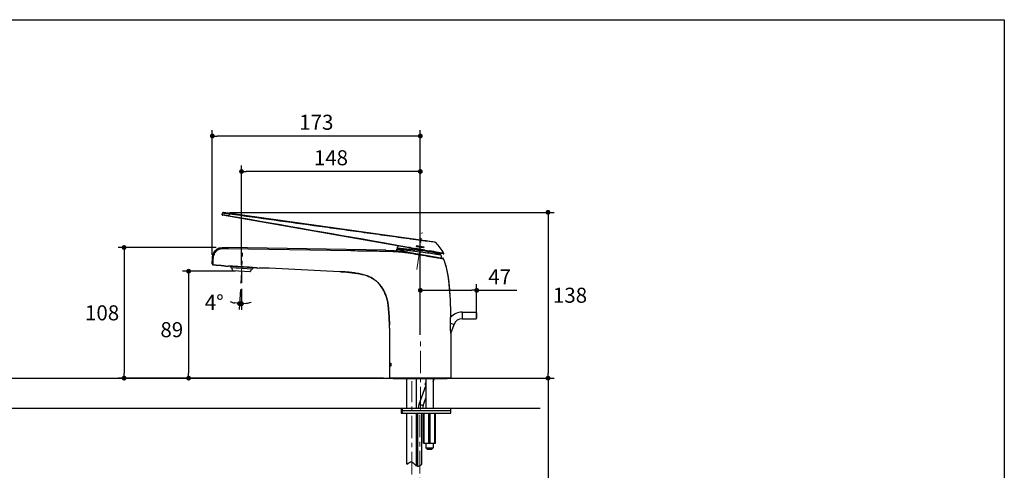
# Model space of a CAD drawing. Units: millimetres. Extents: x 72 to 9921, y -938 to 626.
# Drawn here: x 9102 to 9921, y -310 to 64 of the extents above; entities that cross this region are included whole.
import ezdxf

# ---------------------------------------------------------------- set-up
doc = ezdxf.new("R2010")
doc.units = ezdxf.units.MM
doc.header["$MEASUREMENT"] = 0
doc.linetypes.add('CENTER', pattern=[2, 1.25, -0.25, 0.25, -0.25])
doc.layers.add('Centerline', color=4, linetype='CENTER', lineweight=15)
doc.layers.add('Dimensions', color=7, linetype='Continuous')
doc.layers.add('Wall_Floor', color=7, linetype='Continuous')
doc.styles.get("Standard").update_dxf_attribs({"font": 'helr45w_0.ttf'})
doc.dimstyles.get("Standard").update_dxf_attribs({"dimscale": 5, "dimtxt": 2.5, "dimasz": 0.8, "dimexe": 1, "dimexo": 1, "dimgap": 1, "dimtad": 2, "dimtih": 1, "dimtoh": 1, "dimdec": 0, "dimzin": 0, "dimdsep": 46, "dimtxsty": 'Standard', "dimblk": 'DOT', "dimcen": 2, "dimclrd": 1, "dimclre": 1, "dimclrt": 1, "dimadec": 0, "dimazin": 0, "dimtfac": 1, "dimtdec": 0, "dimtofl": 0, "dimtmove": 0, "dimatfit": 3, "dimfxl": 1, "dimtolj": 1, "dimtzin": 0, "dimarcsym": 0})

# ---------------------------------------------------------------- blocks, each defined once
blk = doc.blocks.new('_Dot')
at = {"color": 0, "linetype": 'ByBlock', "lineweight": -2}
blk.add_line((-0.5, 0), (-1, 0), dxfattribs=at)
at = {"color": 0, "linetype": 'ByBlock', "const_width": 0.5}
blk.add_lwpolyline([(-0.25, 0, 1), (0.25, 0, 1)], format="xyb", close=True, dxfattribs=at)
blk = doc.blocks.new('*D3')
at = {"layer": 'Dimensions', "color": 1, "lineweight": -2, "transparency": 16777216}
for p, q in [((9435.34, -197.65), (9435.34, -155.74)), ((9439.34, -160.74), (9478.13, -160.74)), ((9482.13, -178.81), (9482.13, -155.74)), ((9482.13, -160.74), (9515.43, -160.74))]:
    blk.add_line(p, q, dxfattribs=at)
at = {"layer": 'Dimensions', "color": 1, "lineweight": -2, "transparency": 16777216, "xscale": 4, "yscale": 4, "zscale": 4, "rotation": 180}
blk.add_blockref('_Dot', (9435.34, -160.74), dxfattribs=at)
at = {"layer": 'Dimensions', "color": 1, "lineweight": -2, "transparency": 16777216, "xscale": 4, "yscale": 4, "zscale": 4}
blk.add_blockref('_Dot', (9482.13, -160.74), dxfattribs=at)
at = {"layer": 'Dimensions', "color": 1, "transparency": 16777216, "insert": (9501.25, -149.49), "char_height": 12.5, "attachment_point": 5}
blk.add_mtext('\\A1;47', dxfattribs=at)
blk = doc.blocks.new('*D4')
at = {"layer": 'Dimensions', "color": 1, "lineweight": -2, "transparency": 16777216}
for p, q in [((9276.79, -96.01), (9546.42, -96.01)), ((9541.42, -100.01), (9541.42, -229.64)), ((9465.68, -233.64), (9546.42, -233.64))]:
    blk.add_line(p, q, dxfattribs=at)
at = {"layer": 'Dimensions', "color": 1, "lineweight": -2, "transparency": 16777216, "xscale": 4, "yscale": 4, "zscale": 4}
for p, rotation in [((9541.42, -96.01), 90), ((9541.42, -233.64), 270)]:
    blk.add_blockref('_Dot', p, dxfattribs=dict(at, rotation=rotation))
at = {"layer": 'Dimensions', "color": 1, "transparency": 16777216, "insert": (9559.72, -164.82), "char_height": 12.5, "attachment_point": 5}
blk.add_mtext('\\A1;138', dxfattribs=at)
blk = doc.blocks.new('*D5')
at = {"layer": 'Dimensions', "color": 1, "lineweight": -2, "transparency": 16777216}
for p, q in [((9465.68, -233.64), (9546.42, -233.64)), ((9541.42, -237.64), (9541.42, -505.5)), ((9442.68, -509.5), (9546.42, -509.5))]:
    blk.add_line(p, q, dxfattribs=at)
at = {"layer": 'Dimensions', "color": 1, "lineweight": -2, "transparency": 16777216, "xscale": 4, "yscale": 4, "zscale": 4}
for p, rotation in [((9541.42, -233.64), 90), ((9541.42, -509.5), 270)]:
    blk.add_blockref('_Dot', p, dxfattribs=dict(at, rotation=rotation))
at = {"layer": 'Dimensions', "color": 1, "transparency": 16777216, "insert": (9560.37, -370.21), "char_height": 12.5, "attachment_point": 5}
blk.add_mtext('\\A1;567', dxfattribs=at)
blk = doc.blocks.new('*D6')
at = {"layer": 'Dimensions', "color": 1, "lineweight": -2, "transparency": 16777216}
for p, q in [((9281.76, -144.89), (9237.81, -144.89)), ((9242.81, -148.89), (9242.81, -229.64)), ((9404.68, -233.64), (9237.81, -233.64))]:
    blk.add_line(p, q, dxfattribs=at)
at = {"layer": 'Dimensions', "color": 1, "lineweight": -2, "transparency": 16777216, "xscale": 4, "yscale": 4, "zscale": 4}
for p, rotation in [((9242.81, -144.89), 90), ((9242.81, -233.64), 270)]:
    blk.add_blockref('_Dot', p, dxfattribs=dict(at, rotation=rotation))
at = {"layer": 'Dimensions', "color": 1, "transparency": 16777216, "insert": (9228.83, -193.42), "char_height": 12.5, "attachment_point": 5}
blk.add_mtext('\\A1;89', dxfattribs=at)
blk = doc.blocks.new('*D18')
at = {"layer": 'Dimensions', "color": 1, "lineweight": -2, "transparency": 16777216}
for p, q in [((9286.76, -139.89), (9286.76, -57.08)), ((9435.34, -197.71), (9435.34, -57.08)), ((9431.34, -62.08), (9290.76, -62.08))]:
    blk.add_line(p, q, dxfattribs=at)
at = {"layer": 'Dimensions', "color": 1, "lineweight": -2, "transparency": 16777216, "xscale": 4, "yscale": 4, "zscale": 4, "rotation": 180}
blk.add_blockref('_Dot', (9286.76, -62.08), dxfattribs=at)
at = {"layer": 'Dimensions', "color": 1, "lineweight": -2, "transparency": 16777216, "xscale": 4, "yscale": 4, "zscale": 4}
blk.add_blockref('_Dot', (9435.34, -62.08), dxfattribs=at)
at = {"layer": 'Dimensions', "color": 1, "transparency": 16777216, "insert": (9361.05, -50.66), "char_height": 12.5, "attachment_point": 5}
blk.add_mtext('\\A1;148', dxfattribs=at)
blk = doc.blocks.new('*D20')
at = {"layer": 'Dimensions', "color": 1, "lineweight": -2, "transparency": 16777216}
for p, q in [((9285.83, -160.09), (9284.82, -176.75)), ((9286.76, -159.46), (9286.76, -176.81))]:
    blk.add_line(p, q, dxfattribs=at)
for start, end in [(249.47416, 257.99788), (278.52372, 287.04744)]:
    blk.add_arc((9286.76, -144.89), 26.91, start, end, dxfattribs=at)
at = {"layer": 'Dimensions', "color": 1, "lineweight": -2, "transparency": 16777216, "xscale": 4, "yscale": 4, "zscale": 4}
for p, rotation in [((9285.12, -171.76), 352.2597390622478), ((9286.76, -171.81), 184.2618596664329)]:
    blk.add_blockref('_Dot', p, dxfattribs=dict(at, rotation=rotation))
at = {"layer": 'Dimensions', "color": 1, "transparency": 16777216, "insert": (9264.11, -170.69), "char_height": 12.5, "attachment_point": 5}
blk.add_mtext('\\A1;4%%D', dxfattribs=at)
blk = doc.blocks.new('*D21')
at = {"layer": 'Dimensions', "color": 1, "lineweight": -2, "transparency": 16777216}
for p, q in [((9265.83, -125.19), (9184.22, -125.19)), ((9189.22, -129.19), (9189.22, -229.64)), ((9256.9, -233.64), (9184.22, -233.64))]:
    blk.add_line(p, q, dxfattribs=at)
at = {"layer": 'Dimensions', "color": 1, "lineweight": -2, "transparency": 16777216, "xscale": 4, "yscale": 4, "zscale": 4}
for p, rotation in [((9189.22, -125.19), 90), ((9189.22, -233.64), 270)]:
    blk.add_blockref('_Dot', p, dxfattribs=dict(at, rotation=rotation))
at = {"layer": 'Dimensions', "color": 1, "transparency": 16777216, "insert": (9170.92, -179.42), "char_height": 12.5, "attachment_point": 5}
blk.add_mtext('\\A1;108', dxfattribs=at)
blk = doc.blocks.new('*D28')
at = {"layer": 'Dimensions', "color": 1, "lineweight": -2, "transparency": 16777216}
for p, q in [((9262.5, -131.28), (9262.5, -27.63)), ((9431.34, -32.63), (9266.5, -32.63)), ((9435.34, -171.69), (9435.34, -27.63))]:
    blk.add_line(p, q, dxfattribs=at)
at = {"layer": 'Dimensions', "color": 1, "lineweight": -2, "transparency": 16777216, "xscale": 4, "yscale": 4, "zscale": 4, "rotation": 180}
blk.add_blockref('_Dot', (9262.5, -32.63), dxfattribs=at)
at = {"layer": 'Dimensions', "color": 1, "lineweight": -2, "transparency": 16777216, "xscale": 4, "yscale": 4, "zscale": 4}
blk.add_blockref('_Dot', (9435.34, -32.63), dxfattribs=at)
at = {"layer": 'Dimensions', "color": 1, "transparency": 16777216, "insert": (9348.92, -21.21), "char_height": 12.5, "attachment_point": 5}
blk.add_mtext('\\A1;173', dxfattribs=at)

msp = doc.modelspace()

# ---------------------------------------------------------------- linework, layer by layer
at = {"color": 7, "linetype": 'Continuous'}
for p, q in [((9270.64, -98.07), (9270.89, -96.66)), ((9271.06, -98.13), (9270.64, -98.07)), ((9271.26, -98.17), (9271.06, -98.13)), ((9447.5, -120.7), (9271.79, -96.01)), ((9276.29, -99.03), (9276.64, -97.44)), ((9454.45, -130.46), (9270.88, -98.42)), ((9276.3, -99.03), (9276.29, -99.03)), ((9276.55, -99.08), (9276.3, -99.03)), ((9439.62, -119.8), (9439.45, -119.78)), ((9440.14, -119.87), (9439.62, -119.8)), ((9441.37, -120.03), (9440.14, -119.87)), ((9447.93, -120.91), (9447.05, -120.79)), ((9275.42, -126.01), (9377.71, -127.74)), ((9406.76, -127.48), (9275.46, -125.19)), ((9425.49, -125.05), (9413.11, -122.89)), ((9425.24, -129.02), (9454, -134.09)), ((9426.15, -125.17), (9425.49, -125.05)), ((9426.77, -125.28), (9426.15, -125.17)), ((9426.21, -126.63), (9426.49, -126.66)), ((9427.38, -125.38), (9426.77, -125.28)), ((9429.65, -127.04), (9429.71, -127.04)), ((9429.71, -127.04), (9430.23, -127.11)), ((9430.23, -127.11), (9430.75, -127.17)), ((9432, -126.18), (9431.21, -126.04)), ((9431.75, -127.3), (9431.81, -127.31)), ((9431.81, -127.31), (9431.95, -127.32)), ((9432.93, -126.33), (9432, -126.18)), ((9432.13, -124.54), (9432.3, -123.55)), ((9438.04, -125.57), (9432.13, -124.54)), ((9432.3, -123.55), (9438.21, -124.58)), ((9433.89, -126.5), (9432.93, -126.33)), ((9434.63, -126.62), (9433.89, -126.5)), ((9439.15, -127.39), (9434.63, -126.62)), ((9435.39, -127.78), (9435.47, -127.79)), ((9438.21, -124.58), (9438.04, -125.57)), ((9439.49, -129.3), (9439.57, -129.31)), ((9439.57, -129.31), (9439.63, -129.31)), ((9439.63, -129.31), (9439.77, -129.33)), ((9439.77, -129.33), (9440.81, -129.48)), ((9440.81, -129.48), (9440.99, -129.51)), ((9440.99, -129.51), (9441.01, -129.51)), ((9441.01, -129.51), (9441.19, -129.54)), ((9441.19, -129.54), (9441.2, -129.54)), ((9443.48, -128.12), (9442.56, -127.97)), ((9447.05, -129.51), (9448.05, -129.67)), ((9454.77, -130.03), (9447.34, -128.76)), ((9448.05, -129.67), (9449.06, -129.83)), ((9449.06, -129.83), (9450.32, -130.03)), ((9450.08, -129.73), (9450.05, -129.69)), ((9450.35, -130.02), (9450.08, -129.72)), ((9450.32, -130), (9450.33, -130)), ((9450.32, -130.03), (9450.35, -130.03)), ((9450.34, -130.01), (9450.33, -130)), ((9450.41, -130.08), (9450.34, -130.01)), ((9450.35, -130.03), (9450.36, -130.03)), ((9450.46, -130.14), (9450.41, -130.08)), ((9451.01, -130.69), (9450.93, -130.63)), ((9451.33, -130.2), (9451.02, -130.67)), ((9451.1, -130.75), (9451.02, -130.7)), ((9451.61, -130.23), (9451.3, -130.76)), ((9451.65, -130.17), (9451.61, -130.23)), ((9451.61, -130.23), (9451.7, -130.24)), ((9451.71, -130.24), (9451.65, -130.17)), ((9451.7, -130.24), (9451.71, -130.24)), ((9262.46, -138.77), (9262.55, -133.79)), ((9262.55, -133.79), (9262.46, -138.77)), ((9263.22, -139.58), (9263.31, -134.33)), ((9450.83, -130.97), (9452.4, -131.2)), ((9452.98, -134.27), (9453.02, -134.28)), ((9453.02, -134.28), (9454.59, -134.56)), ((9454, -134.09), (9454, -134.09)), ((9454.59, -134.56), (9454.59, -134.56)), ((9263.22, -139.58), (9265.43, -139.7)), ((9273.64, -140.58), (9273.47, -140.57)), ((9300.43, -142.22), (9273.51, -140.58)), ((9274.69, -140.63), (9274.63, -140.63)), ((9275.62, -140.67), (9275.58, -140.67)), ((9295.87, -143.24), (9277.91, -142.15)), ((9293.89, -145.33), (9279.62, -144.46)), ((9286.96, -141.4), (9286.97, -141.21)), ((9298.9, -142.11), (9296.28, -141.89)), ((9298.94, -142.11), (9298.9, -142.11)), ((9298.95, -142.11), (9298.94, -142.11)), ((9299.12, -142.12), (9298.95, -142.11)), ((9300.4, -142.21), (9300.29, -142.21)), ((9300.45, -142.22), (9300.4, -142.21)), ((9309.73, -142.07), (9368.45, -145.21)), ((9460.64, -178.9), (9460.64, -178.9)), ((9470.13, -178.81), (9470.13, -184.31)), ((9470.13, -178.81), (9481.63, -178.81)), ((9481.63, -178.81), (9481.63, -184.31)), ((9482.13, -179.31), (9482.13, -183.81)), ((9460.47, -188.05), (9463.32, -189.08)), ((9470.13, -184.31), (9481.63, -184.31)), ((9409.68, -192.23), (9409.68, -233.64)), ((9460.62, -196.51), (9463.32, -189.08)), ((9460.68, -197.81), (9460.68, -197.79)), ((9460.68, -197.81), (9460.68, -233.64)), ((9460.68, -233.64), (9409.68, -233.64)), ((9412.68, -233.64), (9412.68, -234.14)), ((9457.68, -234.14), (9412.68, -234.14)), ((9424.18, -258.64), (9424.18, -234.14)), ((9432.18, -258.64), (9432.18, -234.14)), ((9439.34, -238.89), (9439.98, -237.14)), ((9439.98, -234.14), (9439.98, -258.64)), ((9445.98, -236.74), (9446.92, -234.14)), ((9445.98, -234.14), (9445.98, -258.64)), ((9457.68, -233.64), (9457.68, -234.14)), ((9434.47, -255.2), (9439.98, -240.06)), ((9439.34, -238.89), (9439.98, -239.12)), ((9437.76, -256.4), (9439.98, -250.3)), ((9419.44, -258.64), (9419.44, -262.64)), ((9419.44, -258.64), (9460.73, -258.64)), ((9419.44, -260.64), (9460.73, -260.64)), ((9420.16, -258.64), (9420.16, -262.64)), ((9434.47, -255.2), (9437.76, -256.4)), ((9460.73, -262.64), (9460.73, -258.64)), ((9419.44, -262.64), (9460.73, -262.64)), ((9424.18, -305.18), (9424.18, -262.64)), ((9432.18, -306.47), (9432.18, -262.64)), ((9433.16, -306.82), (9433.16, -262.64)), ((9436.66, -305.18), (9436.66, -262.64)), ((9437.98, -287.64), (9437.98, -262.64)), ((9438.49, -287.64), (9438.49, -262.64)), ((9442.46, -287.64), (9442.46, -262.64)), ((9443.49, -287.64), (9443.49, -262.64)), ((9447.46, -287.64), (9447.46, -262.64)), ((9447.98, -287.64), (9447.98, -262.64)), ((9437.98, -287.64), (9447.98, -287.64)), ((9439.98, -287.64), (9439.98, -291.64)), ((9439.98, -291.64), (9445.98, -291.64)), ((9440.98, -292.64), (9439.98, -291.64)), ((9440.98, -292.64), (9444.98, -292.64)), ((9444.98, -292.64), (9445.98, -291.64)), ((9445.98, -287.64), (9445.98, -291.64))]:
    msp.add_line(p, q, dxfattribs=at)
at = {"color": 40, "linetype": 'Continuous'}
for p, q in [((9409.68, -221.21), (9410.94, -221.21)), ((9410.94, -223.64), (9409.68, -223.64)), ((9410.94, -221.21), (9410.94, -223.64))]:
    msp.add_line(p, q, dxfattribs=at)
at = {"color": 7, "linetype": 'Continuous'}
for points in [[(9454.77, -130.03), (9454.23, -129.04), (9453.47, -127.78), (9452.68, -126.61), (9451.86, -125.48), (9451.03, -124.39), (9450.19, -123.34), (9449.35, -122.36), (9448.49, -121.44), (9447.93, -120.91)], [(9451.02, -130.67), (9451, -130.66), (9450.97, -130.64), (9450.94, -130.61), (9450.9, -130.58), (9450.86, -130.55), (9450.82, -130.51), (9450.77, -130.46), (9450.73, -130.42), (9450.68, -130.37), (9450.62, -130.31), (9450.57, -130.26), (9450.52, -130.2), (9450.46, -130.14)], [(9451.02, -130.67), (9451.02, -130.67), (9450.99, -130.66), (9450.97, -130.63)], [(9451.07, -130.7), (9451.08, -130.7), (9451.08, -130.7), (9451.07, -130.7), (9451.06, -130.69), (9451.04, -130.69), (9451.02, -130.67)], [(9262.46, -138.77), (9262.46, -138.82), (9262.47, -138.88), (9262.48, -138.93), (9262.49, -138.99), (9262.5, -139.04), (9262.52, -139.09), (9262.55, -139.14), (9262.57, -139.19), (9262.6, -139.24), (9262.64, -139.28), (9262.67, -139.32), (9262.71, -139.36), (9262.75, -139.4), (9262.8, -139.43), (9262.84, -139.46), (9262.89, -139.49), (9262.94, -139.52), (9262.99, -139.54), (9263.05, -139.55), (9263.1, -139.57), (9263.16, -139.57), (9263.21, -139.58), (9263.22, -139.58)], [(9454.59, -134.56), (9454.58, -134.53), (9454.56, -134.48), (9454.53, -134.44), (9454.5, -134.39), (9454.46, -134.35), (9454.43, -134.31), (9454.39, -134.27), (9454.35, -134.24), (9454.3, -134.21), (9454.25, -134.18), (9454.21, -134.15), (9454.16, -134.13), (9454.11, -134.11), (9454.05, -134.1), (9454, -134.09)], [(9460.64, -178.9), (9460.61, -176.92), (9460.56, -175.09), (9460.51, -173.27), (9460.44, -171.48), (9460.37, -169.72), (9460.28, -167.97), (9460.18, -166.25), (9460.08, -164.55), (9459.97, -162.87), (9459.85, -161.22), (9459.72, -159.59), (9459.58, -157.98), (9459.43, -156.4), (9459.27, -154.84), (9459.1, -153.31), (9458.91, -151.8), (9458.71, -150.31), (9458.49, -148.85), (9458.25, -147.41), (9457.99, -146.01), (9457.71, -144.63), (9457.41, -143.28), (9457.09, -141.96), (9456.74, -140.68), (9456.38, -139.43), (9455.99, -138.21), (9455.58, -137.03), (9455.15, -135.89), (9454.69, -134.78), (9454.59, -134.56)], [(9265.43, -139.7), (9265.77, -139.72), (9266.21, -139.74), (9266.65, -139.76), (9267.08, -139.79), (9267.51, -139.81), (9267.93, -139.84), (9268.34, -139.87), (9268.75, -139.9), (9269.16, -139.93), (9269.56, -139.96), (9269.95, -140), (9270.34, -140.03), (9270.73, -140.08), (9271.1, -140.12), (9271.48, -140.17), (9271.84, -140.22), (9272.2, -140.28), (9272.55, -140.35), (9272.9, -140.42), (9273.24, -140.51), (9273.47, -140.57)], [(9300.45, -142.22), (9301.4, -142.16), (9302.45, -142.09), (9303.51, -142.04), (9304.56, -141.99), (9305.62, -141.97), (9306.67, -141.96), (9307.73, -141.98), (9308.78, -142.02), (9309.73, -142.07)], [(9368.45, -145.21), (9369.6, -145.28), (9370.81, -145.35), (9372.01, -145.42), (9373.19, -145.51), (9374.35, -145.61), (9375.49, -145.72), (9376.62, -145.84), (9377.73, -145.96), (9378.82, -146.09), (9379.9, -146.23), (9380.95, -146.37), (9382, -146.52), (9383.02, -146.69), (9384.03, -146.86), (9385.02, -147.05), (9385.99, -147.25), (9386.95, -147.47), (9387.89, -147.71), (9388.81, -147.96), (9389.71, -148.23), (9390.59, -148.52), (9391.45, -148.83), (9392.29, -149.17), (9393.11, -149.52), (9393.91, -149.9), (9394.69, -150.31), (9395.44, -150.74), (9396.18, -151.19), (9396.89, -151.66), (9397.58, -152.16), (9398.24, -152.68), (9398.88, -153.23), (9399.5, -153.8), (9400.09, -154.38), (9400.67, -154.99), (9401.23, -155.62), (9401.76, -156.27), (9402.28, -156.93), (9402.78, -157.62), (9403.27, -158.33), (9403.74, -159.06), (9404.2, -159.81), (9404.64, -160.59), (9405.06, -161.39), (9405.47, -162.21), (9405.87, -163.05), (9406.24, -163.92), (9406.59, -164.82), (9406.93, -165.74), (9407.24, -166.68), (9407.52, -167.64), (9407.78, -168.62), (9408.01, -169.63), (9408.22, -170.65), (9408.4, -171.69), (9408.55, -172.75), (9408.69, -173.83), (9408.81, -174.93), (9408.91, -176.04), (9409.01, -177.17), (9409.1, -178.32), (9409.18, -179.49), (9409.26, -180.67), (9409.34, -181.88), (9409.41, -183.1), (9409.48, -184.35), (9409.55, -185.62), (9409.61, -186.91), (9409.65, -188.22), (9409.67, -189.46)]]:
    msp.add_lwpolyline(points, dxfattribs=at)
for centre, radius, start, end in [((9270.93, -98.12), 0.3, 170.00826, 260.09718), ((9271.68, -96.8), 0.8, 82, 170.00826), ((-1511.72, -62383.54), 63211.87, 80.0476711, 80.1733166), ((9452.44, 32.34), 152.58, 263.37446, 263.58998), ((9222.99, -1779.84), 1674.11, 82.30856, 82.50448), ((9447.39, -121.49), 0.8, 47.04694, 82), ((9271.21, -133.32), 8.33, 124.96059, 127.29723), ((9270.8, -132.73), 7.62, 124.35987, 124.9592), ((9425.51, -129.09), 10.01, 159.57562, 165.03132), ((9425.52, -129.09), 10.02, 148.88, 159.5632), ((9379.42, -537.17), 413.2, 83.01819, 83.45968), ((9595.75, 842.88), 982.79, 260.13553, 260.3619), ((9377.21, -555.26), 431.43, 82.73744, 82.87096), ((9376.41, -561.56), 437.77, 82.25651, 82.71155), ((9373.72, -581.43), 457.82, 82.09716, 82.24837), ((9363.36, -653.54), 530.67, 80.92656, 82.0599), ((9586.7, 741.21), 881.05, 260.35894, 260.58422), ((9270.66, -1179.33), 1065.33, 80.54866, 80.66455), ((9391.86, -452.3), 328.26, 80.26938, 80.57785), ((9367.72, -205.06), 111.61, 42.25847, 42.47262), ((9454.18, -126.5), 5.21, 222.25908, 222.74052), ((9489.47, -94.11), 53.11, 222.56253, 222.74817), ((9451.76, -129.71), 1.24, 232.57873, 233.14836), ((9451.5, -130.31), 0.2, 42.42661, 146.92689), ((9448.01, -133.62), 5.02, 28.89737, 42.38803), ((9454.5, -130.17), 0.3, 260.09718, 26.74484), ((9270.88, -133.93), 8.34, 178.87449, 178.99999), ((9448.02, -133.61), 5, 356.57249, 28.8733), ((9453.86, -134.87), 0.798, 75.61269, 79.99473), ((9453.86, -134.88), 0.8, 27.53368, 75.6327), ((9453.86, -134.87), 0.798, 23.50973, 27.55397), ((9417.02, -150.9), 40.97, 22.72991, 23.5039), ((9273.52, -140.38), 0.2, 253.25976, 266.5216), ((9282.07, 33.8), 174.59, 267.23207, 267.55747), ((9288.91, 195.66), 336.59, 267.5779, 267.72932), ((9293.51, -138.62), 16, 187.95243, 192.74807), ((9282.69, -141.9), 4, 184.29442, 219.77652), ((9291.15, -142.41), 4, 313.26668, 348.74878), ((9280.81, -137.85), 16, 340.29513, 345.09077), ((9309.22, -10.83), 131.68, 265.60322, 266.11176), ((9470.13, -191.56), 12.75, 90, 138.8512), ((9481.63, -179.31), 0.5, 0, 90), ((9470.13, -191.56), 7.25, 90, 160), ((9481.63, -183.81), 0.5, 270, 0), ((9615.43, -190.15), 154.95, 182.35306, 182.82506), ((9454.91, -262.64), 21.75, 160, 169.40115), ((9454.91, -262.64), 18.25, 160, 167.33724)]:
    msp.add_arc(centre, radius, start, end, dxfattribs=at)
for points, knots in [([(9276.64, -97.44), (9276.26, -97.38), (9275.52, -97.28), (9274.45, -97.13), (9273.47, -96.99), (9272.73, -96.89), (9272.2, -96.81), (9271.87, -96.77), (9271.58, -96.73), (9271.34, -96.7), (9271.15, -96.68), (9271.03, -96.67), (9270.96, -96.66), (9270.92, -96.66), (9270.9, -96.66), (9270.89, -96.66), (9270.89, -96.66)], [0, 0, 0, 0, 0.196874, 0.38525, 0.558149, 0.70919, 0.774726, 0.832787, 0.882833, 0.92442, 0.957169, 0.980795, 0.989114, 0.995084, 0.998701, 1, 1, 1, 1]), ([(9276.29, -99.03), (9275.77, -98.94), (9274.09, -98.65), (9272.42, -98.36), (9271.26, -98.17)], [0, 0, 0, 0, 0.307526, 1, 1, 1, 1]), ([(9276.64, -97.44), (9276.65, -97.34), (9276.67, -97.21), (9276.7, -97.03), (9276.72, -96.92), (9276.73, -96.84), (9276.74, -96.77), (9276.76, -96.73), (9276.76, -96.71), (9276.76, -96.71)], [0, 0, 0, 0, 0.387406, 0.560055, 0.710285, 0.832979, 0.924042, 0.980112, 1, 1, 1, 1]), ([(9426.16, -118.06), (9423.05, -117.61), (9416.82, -116.75), (9404.36, -115.02), (9388.78, -112.87), (9370.09, -110.29), (9345.17, -106.84), (9314.02, -102.55), (9289.1, -99.12), (9276.64, -97.44)], [0, 0, 0, 0, 0.062502, 0.125002, 0.250002, 0.375002, 0.500003, 0.750004, 1, 1, 1, 1]), ([(9276.24, -99.35), (9276.24, -99.35), (9276.24, -99.34), (9276.24, -99.32), (9276.25, -99.29), (9276.25, -99.23), (9276.27, -99.15), (9276.28, -99.07), (9276.29, -99.03)], [0, 0, 0, 0, 0.021534, 0.079884, 0.173592, 0.299247, 0.62454, 1, 1, 1, 1]), ([(9426.16, -118.06), (9426.17, -118.01), (9426.18, -117.92), (9426.2, -117.83), (9426.21, -117.77), (9426.22, -117.74), (9426.22, -117.72), (9426.22, -117.71), (9426.22, -117.71)], [0, 0, 0, 0, 0.416457, 0.733377, 0.848059, 0.931265, 0.981965, 1, 1, 1, 1]), ([(9434.83, -119.21), (9433.39, -119.05), (9430.5, -118.66), (9427.61, -118.26), (9426.16, -118.06)], [0, 0, 0, 0, 0.497755, 1, 1, 1, 1]), ([(9435.4, -119.28), (9435.4, -119.21), (9435.39, -119.11), (9435.32, -118.99), (9435.28, -118.99)], [0, 0, 0, 0, 0.655732, 1, 1, 1, 1]), ([(9439.45, -119.78), (9439.13, -119.74), (9437.78, -119.56), (9436.43, -119.39), (9435.4, -119.28)], [0, 0, 0, 0, 0.238381, 1, 1, 1, 1]), ([(9440.14, -119.87), (9440.12, -119.81), (9440.05, -119.7), (9439.93, -119.64), (9439.88, -119.63)], [0, 0, 0, 0, 0.547826, 1, 1, 1, 1]), ([(9262.55, -133.79), (9262.57, -132.32), (9263.38, -129.51), (9265.29, -127.28), (9266.44, -126.48)], [0, 0, 0, 0, 0.510689, 1, 1, 1, 1]), ([(9266.16, -126.68), (9265.14, -127.46), (9263.35, -129.61), (9262.58, -132.31), (9262.55, -133.77)], [0, 0, 0, 0, 0.469238, 1, 1, 1, 1]), ([(9263.31, -134.33), (9263.33, -133.06), (9263.99, -130.36), (9265.71, -128.11), (9266.87, -127.25)], [0, 0, 0, 0, 0.466909, 1, 1, 1, 1]), ([(9266.44, -126.48), (9266.43, -126.49), (9266.43, -126.52), (9266.45, -126.57), (9266.48, -126.65), (9266.54, -126.74), (9266.6, -126.86), (9266.71, -127.03), (9266.8, -127.16), (9266.87, -127.25)], [0, 0, 0, 0, 0.028204, 0.088872, 0.183517, 0.308916, 0.460013, 0.630453, 1, 1, 1, 1]), ([(9266.44, -126.48), (9266.71, -126.3), (9267.27, -125.95), (9268.59, -125.44), (9270.62, -125.15), (9272.79, -125.14), (9274.36, -125.17), (9275.1, -125.18), (9275.46, -125.19)], [0, 0, 0, 0, 0.125, 0.25, 0.5, 0.75, 0.875, 1, 1, 1, 1]), ([(9266.87, -127.25), (9267.01, -127.14), (9267.32, -126.94), (9267.96, -126.59), (9268.83, -126.29), (9269.92, -126.1), (9271.02, -126), (9272.12, -125.97), (9273.22, -125.97), (9274.32, -125.99), (9275.06, -126.01), (9275.42, -126.01)], [0, 0, 0, 0, 0.062254, 0.124617, 0.249407, 0.374417, 0.499501, 0.624615, 0.74974, 0.87487, 1, 1, 1, 1]), ([(9275.46, -125.19), (9275.46, -125.19), (9275.46, -125.2), (9275.46, -125.21), (9275.46, -125.23), (9275.45, -125.26), (9275.45, -125.29), (9275.45, -125.35), (9275.44, -125.44), (9275.44, -125.56), (9275.43, -125.7), (9275.43, -125.86), (9275.42, -125.96), (9275.42, -126.01)], [0, 0, 0, 0, 0.005781, 0.020593, 0.044773, 0.078143, 0.120402, 0.171145, 0.295977, 0.447707, 0.620277, 0.806882, 1, 1, 1, 1]), ([(9377.71, -127.74), (9380.12, -127.78), (9384.96, -127.87), (9392.21, -127.97), (9399.46, -128.08), (9404.3, -128.15), (9406.72, -128.18)], [0, 0, 0, 0, 0.250011, 0.500051, 0.750049, 1, 1, 1, 1]), ([(9406.76, -127.48), (9406.76, -127.48), (9406.76, -127.49), (9406.75, -127.5), (9406.75, -127.51), (9406.75, -127.55), (9406.74, -127.6), (9406.74, -127.69), (9406.73, -127.79), (9406.72, -127.91), (9406.72, -128.04), (9406.72, -128.13), (9406.72, -128.18)], [0, 0, 0, 0, 0.006221, 0.020692, 0.044046, 0.076243, 0.166157, 0.28771, 0.43704, 0.609289, 0.799065, 1, 1, 1, 1]), ([(9406.72, -128.18), (9407.49, -128.19), (9409.02, -128.23), (9412.1, -128.36), (9415.94, -128.59), (9419.77, -128.9), (9422.82, -129.25), (9424.35, -129.46), (9425.11, -129.59)], [0, 0, 0, 0, 0.125035, 0.25005, 0.500026, 0.749981, 0.874982, 1, 1, 1, 1]), ([(9415.55, -127.92), (9415.57, -127.8), (9415.66, -127.33), (9415.75, -126.85), (9415.84, -126.5)], [0, 0, 0, 0, 0.249166, 1, 1, 1, 1]), ([(9415.84, -126.5), (9415.99, -126.52), (9416.58, -126.58), (9417.92, -126.71), (9420.12, -126.93), (9423.12, -127.25), (9426.76, -127.66), (9432.3, -128.32), (9436.59, -128.89), (9439.49, -129.3)], [0, 0, 0, 0, 0.018568, 0.075068, 0.169085, 0.297565, 0.454529, 0.631263, 1, 1, 1, 1]), ([(9416.13, -125.59), (9416.34, -125.62), (9417.2, -125.7), (9419.12, -125.88), (9422.27, -126.2), (9424.77, -126.47), (9426.21, -126.63)], [0, 0, 0, 0, 0.062543, 0.25451, 0.573148, 1, 1, 1, 1]), ([(9425.24, -129.02), (9425.24, -129.02), (9425.24, -129.02), (9425.23, -129.03), (9425.22, -129.06), (9425.21, -129.11), (9425.19, -129.18), (9425.17, -129.26), (9425.14, -129.4), (9425.12, -129.51), (9425.11, -129.59)], [0, 0, 0, 0, 0.006705, 0.020999, 0.075044, 0.162597, 0.281609, 0.428956, 0.600875, 1, 1, 1, 1]), ([(9425.11, -129.59), (9427.83, -130.04), (9433.22, -130.94), (9440.96, -132.22), (9447.53, -133.32), (9451.43, -134), (9452.98, -134.27)], [0, 0, 0, 0, 0.293041, 0.580362, 0.8327, 1, 1, 1, 1]), ([(9432.86, -126.69), (9432.86, -126.69), (9432.86, -126.68), (9432.87, -126.66), (9432.88, -126.62), (9432.89, -126.56), (9432.91, -126.46), (9432.92, -126.38), (9432.93, -126.33)], [0, 0, 0, 0, 0.021434, 0.081952, 0.179005, 0.308271, 0.636487, 1, 1, 1, 1]), ([(9441.2, -129.54), (9443.13, -129.81), (9446.34, -130.29), (9449.55, -130.78), (9450.83, -130.97)], [0, 0, 0, 0, 0.600879, 1, 1, 1, 1]), ([(9442.39, -128.36), (9442.41, -128.36), (9442.47, -128.32), (9442.53, -128.19), (9442.56, -128.06), (9442.56, -127.97)], [0, 0, 0, 0, 0.139986, 0.374587, 1, 1, 1, 1]), ([(9447.1, -129.18), (9447.14, -129.19), (9447.22, -129.16), (9447.3, -129.06), (9447.35, -128.92), (9447.35, -128.81), (9447.34, -128.76)], [0, 0, 0, 0, 0.194686, 0.436991, 0.718741, 1, 1, 1, 1]), ([(9450.93, -130.63), (9450.86, -130.56), (9450.7, -130.41), (9450.55, -130.25), (9450.47, -130.16)], [0, 0, 0, 0, 0.464475, 1, 1, 1, 1]), ([(9451.3, -130.76), (9451.27, -130.72), (9451.19, -130.66), (9451.09, -130.67), (9451.05, -130.69)], [0, 0, 0, 0, 0.503227, 1, 1, 1, 1]), ([(9451.3, -130.76), (9451.29, -130.77), (9451.27, -130.79), (9451.22, -130.8), (9451.16, -130.79), (9451.13, -130.77), (9451.1, -130.75)], [0, 0, 0, 0, 0.187871, 0.390273, 0.653472, 1, 1, 1, 1]), ([(9451.61, -130.23), (9451.59, -130.21), (9451.54, -130.17), (9451.44, -130.16), (9451.36, -130.18), (9451.31, -130.23), (9451.29, -130.25)], [0, 0, 0, 0, 0.250253, 0.500404, 0.750304, 1, 1, 1, 1]), ([(9262.55, -133.79), (9262.55, -133.86), (9262.59, -134.01), (9262.77, -134.18), (9263.02, -134.29), (9263.21, -134.32), (9263.31, -134.33)], [0, 0, 0, 0, 0.201767, 0.434095, 0.704445, 1, 1, 1, 1]), ([(9460.64, -178.9), (9460.62, -177.05), (9460.53, -173.34), (9460.29, -167.79), (9459.94, -162.25), (9459.49, -156.71), (9458.88, -151.19), (9458, -145.7), (9456.73, -140.29), (9455.53, -136.77), (9454.81, -135.07)], [0, 0, 0, 0, 0.125018, 0.250037, 0.375053, 0.500065, 0.625076, 0.750076, 0.875053, 1, 1, 1, 1]), ([(9286.97, -141.21), (9284.82, -141.08), (9281.76, -140.91), (9277.97, -140.76), (9276.34, -140.7), (9275.62, -140.67)], [0, 0, 0, 0, 0.568984, 0.809884, 1, 1, 1, 1]), ([(9296.28, -141.89), (9294.84, -141.77), (9291.75, -141.52), (9288.64, -141.32), (9286.97, -141.21)], [0, 0, 0, 0, 0.462124, 1, 1, 1, 1]), ([(9409.67, -189.46), (9409.66, -188.72), (9409.63, -187.24), (9409.52, -185.02), (9409.39, -182.81), (9409.25, -180.59), (9409.1, -178.38), (9408.93, -176.16), (9408.72, -173.95), (9408.42, -171.75), (9408.02, -169.57), (9407.48, -167.42), (9406.8, -165.3), (9405.7, -162.55), (9403.99, -159.26), (9401.83, -156.24), (9399.82, -154.06), (9398.17, -152.58), (9396.37, -151.27), (9393.81, -149.77), (9390.39, -148.34), (9386.09, -147.21), (9381.71, -146.45), (9377.3, -145.89), (9372.88, -145.45), (9369.93, -145.29), (9368.45, -145.21)], [0, 0, 0, 0, 0.031267, 0.062569, 0.093856, 0.125101, 0.156329, 0.187563, 0.218817, 0.250077, 0.281318, 0.312546, 0.34378, 0.375045, 0.437588, 0.500017, 0.531262, 0.562526, 0.593784, 0.625043, 0.687436, 0.749888, 0.812425, 0.874953, 0.937488, 1, 1, 1, 1]), ([(9460.48, -186.33), (9460.49, -185.98), (9460.5, -185.27), (9460.51, -184.22), (9460.54, -183.18), (9460.56, -182.33), (9460.57, -181.65), (9460.58, -181.15), (9460.6, -180.66), (9460.61, -180.27), (9460.61, -179.96), (9460.62, -179.74), (9460.63, -179.54), (9460.63, -179.35), (9460.63, -179.2), (9460.64, -179.1), (9460.64, -179.03), (9460.64, -178.98), (9460.64, -178.94), (9460.64, -178.91), (9460.64, -178.9), (9460.64, -178.9)], [0, 0, 0, 0, 0.142196, 0.283612, 0.423846, 0.562227, 0.630367, 0.69748, 0.76315, 0.826677, 0.857272, 0.886771, 0.914799, 0.940789, 0.963868, 0.97392, 0.982702, 0.989955, 0.995415, 0.998824, 1, 1, 1, 1]), ([(9460.62, -196.51), (9460.58, -195.71), (9460.47, -192.31), (9460.45, -188.92), (9460.48, -186.33)], [0, 0, 0, 0, 0.237496, 1, 1, 1, 1])]:
    msp.add_open_spline(points, degree=3, knots=knots, dxfattribs=at)
for points in [[(9406.76, -127.48), (9411.78, -127.57), (9420.32, -128.15), (9425.24, -129.02)], [(9425.06, -128.99), (9422.39, -128.53), (9418.71, -128.15), (9415.12, -127.89)], [(9409.68, -192.23), (9409.68, -191.31), (9409.68, -190.38), (9409.67, -189.46)]]:
    msp.add_open_spline(points, degree=3, dxfattribs=at)
msp.add_spline([(9424.18, -305.18), (9428.18, -303.19), (9432.94, -306.79), (9436.66, -305.18)], degree=3)
at = {"layer": 'Centerline', "color": 4, "linetype": 'CENTER', "ltscale": 15}
for p, q in [((9432.5, -143.44), (9436.82, -112.7)), ((9286.14, -155.1), (9287.69, -129.58)), ((9435.43, -259.61), (9435.34, -202.71)), ((9428.18, -313.56), (9428.18, -236.26)), ((9434.91, -552.79), (9434.91, -262.64))]:
    msp.add_line(p, q, dxfattribs=at)
at = {"layer": 'Dimensions'}
msp.add_line((9286.76, -144.89), (9286.76, -154.46), dxfattribs=at)
msp.add_lwpolyline([(8509.84, -937.78), (8509.84, 63.94), (9920.57, 63.94), (9920.57, -937.78)], close=True, dxfattribs=at)
at = {"layer": 'Wall_Floor', "color": 3}
for p, q in [((8939.8, -233.64), (9533.83, -233.64)), ((8939.52, -258.64), (9535, -258.64))]:
    msp.add_line(p, q, dxfattribs=at)

# ---------------------------------------------------------------- dimensions: what is measured, and where the dimension line sits
at = {"layer": 'Dimensions'}
dim = msp.add_linear_dim(base=(9262.5, -32.63), p1=(9435.34, -176.69), p2=(9262.5, -136.28), dimstyle='Standard', dxfattribs=at)
dim.commit()
dim.dimension.update_dxf_attribs({"geometry": '*D28', "text_midpoint": (9348.92, -21.21)})
at = {"layer": 'Dimensions', "color": 3}
dim = msp.add_linear_dim(base=(9286.76, -62.08), p1=(9435.34, -202.71), p2=(9286.76, -144.89), text='148', dimstyle='Standard', dxfattribs=at)
dim.commit()
dim.dimension.update_dxf_attribs({"geometry": '*D18', "text_midpoint": (9361.05, -50.66)})
for base, p1, p2, picture, middle in [((9541.42, -233.64), (9271.79, -96.01), (9460.68, -233.64), '*D4', (9541.42, -164.82)), ((9242.81, -233.64), (9286.76, -144.89), (9409.68, -233.64), '*D6', (9242.81, -193.42))]:
    dim = msp.add_linear_dim(base=base, p1=p1, p2=p2, angle=90, dimstyle='Standard', dxfattribs=at)
    dim.commit()
    dim.dimension.update_dxf_attribs({"geometry": picture, "text_midpoint": middle, "dimtype": 160})
at = {"layer": 'Dimensions'}
dim = msp.add_linear_dim(base=(9189.22, -233.64), p1=(9270.83, -125.19), p2=(9261.9, -233.64), angle=90, dimstyle='Standard', dxfattribs=at)
dim.commit()
dim.dimension.update_dxf_attribs({"geometry": '*D21', "text_midpoint": (9170.92, -179.42)})
dim = msp.add_angular_dim_2l(base=(9286.21, -171.8), line1=((9286.76, -144.89), (9286.76, -154.46)), line2=((9286.14, -155.1), (9287.69, -129.58)), text='4%%D', dimstyle='Standard', dxfattribs=at)
dim.commit()
dim.dimension.update_dxf_attribs({"geometry": '*D20', "text_midpoint": (9264.11, -159.44), "dimtype": 162})
at = {"layer": 'Dimensions', "color": 3}
dim = msp.add_linear_dim(base=(9482.13, -160.74), p1=(9435.34, -202.65), p2=(9482.13, -183.81), dimstyle='Standard', dxfattribs=at)
dim.commit()
dim.dimension.update_dxf_attribs({"geometry": '*D3', "text_midpoint": (9501.25, -160.74), "dimtype": 160})
dim = msp.add_linear_dim(base=(9541.42, -509.5), p1=(9460.68, -233.64), p2=(9437.68, -509.5), angle=90, text='567', dimstyle='Standard', dxfattribs=at)
dim.commit()
dim.dimension.update_dxf_attribs({"geometry": '*D5', "text_midpoint": (9541.42, -370.21), "dimtype": 160})

doc.saveas('drawing.dxf')
